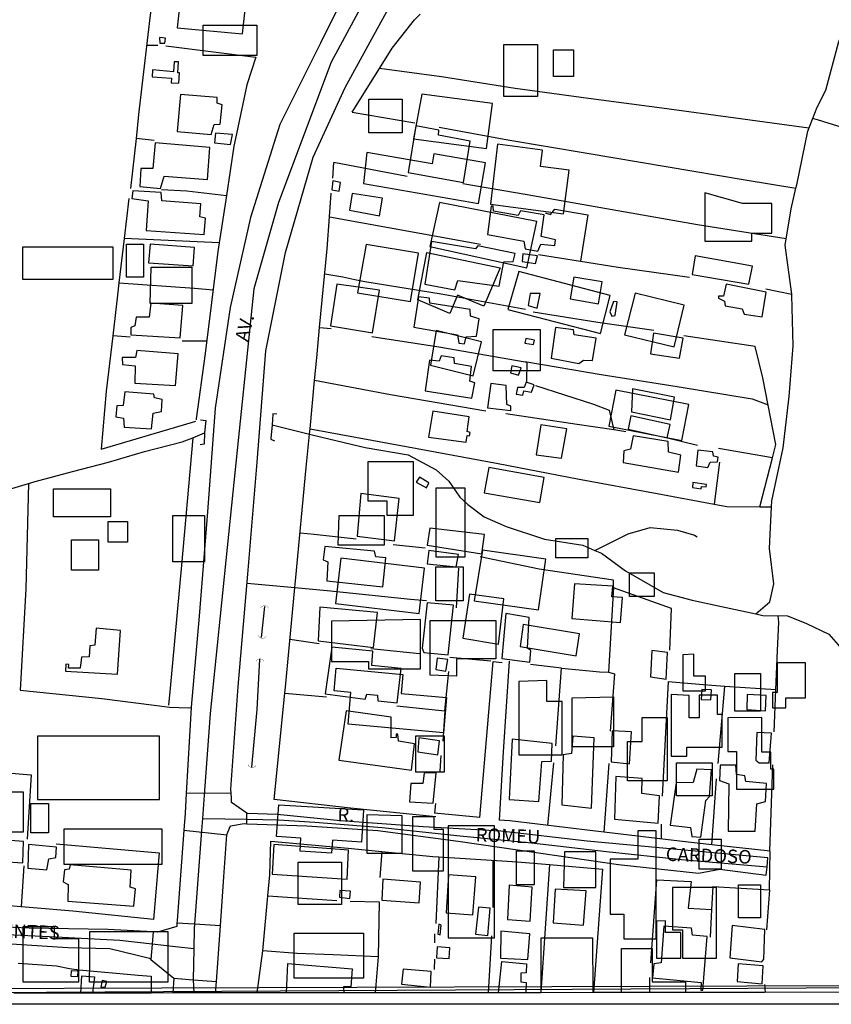
# Model space of a CAD drawing. Units: millimetres. Extents: x 187945 to 190368, y 1671513 to 1674304.
# Drawn here: x 190013 to 190163, y 1671518 to 1671699 of the extents above; entities that cross this region are included whole.
import ezdxf
from ezdxf.enums import TextEntityAlignment as Align

# ---------------------------------------------------------------- set-up
doc = ezdxf.new("R2010")
doc.units = ezdxf.units.MM
doc.header["$MEASUREMENT"] = 0
for name, color, linetype in [('EDIFICAÇÃO_REFERENCIAL', 30, 'Continuous'), ('IMAGEM', 7, 'Continuous'), ('V-ARROIO', 5, 'Continuous'), ('V-BUEIRO', 5, 'Continuous'), ('V-CRUZAMENTO', 1, 'Continuous'), ('V-EDIFICACAO', 2, 'Continuous'), ('V-EIXO_DE_LOGRADOURO', 3, 'Continuous'), ('V-LOTE', 1, 'Continuous'), ('V-NOME_DOS_LOGRADOUROS', 7, 'Continuous'), ('V-PONTE_VIADUTO_PASSARELA', 2, 'Continuous'), ('V-QUADRA', 4, 'Continuous'), ('V-TESTADA', 140, 'Continuous'), ('V-VALETA', 6, 'Continuous'), ('X-LIMITE_5000', 7, 'Continuous')]:
    doc.layers.add(name, color=color, linetype=linetype)
picture_1 = doc.add_image_def('image1.jpg', size_in_pixel=(4023, 4630))

# ---------------------------------------------------------------- blocks, each defined once
blk = doc.blocks.new('305')
at = {"color": 0, "linetype": 'ByBlock', "lineweight": -2, "const_width": 0.05}
blk.add_lwpolyline([(0.73, 0.39, 0.60863), (-0.73, 0.38)], format="xyb", dxfattribs=at)

msp = doc.modelspace()

# ---------------------------------------------------------------- linework, layer by layer
for points in [[(189643.73, 1671519.26), (190363.28, 1671521.72), (189651.51, 1671517.62)], [(189643.73, 1671519.26), (190363.28, 1671521.72)]]:
    msp.add_lwpolyline(points)
at = {"layer": 'EDIFICAÇÃO_REFERENCIAL'}
for points in [[(190047.11, 1671698.08), (190057, 1671698.08), (190057, 1671692.47), (190047.11, 1671692.47)], [(190102.61, 1671694.54), (190108.79, 1671694.54), (190108.79, 1671684.92), (190102.61, 1671684.92)], [(190111.75, 1671693.56), (190115.46, 1671693.56), (190115.46, 1671688.62), (190111.75, 1671688.62)], [(190077.66, 1671684.43), (190083.84, 1671684.43), (190083.84, 1671678.26), (190077.66, 1671678.26)], [(190085.91, 1671677.13), (190099.4, 1671675.36), (190100.49, 1671683.67), (190087.43, 1671685.38)], [(190100.11, 1671665.07), (190113.61, 1671663.3), (190114.66, 1671671.33), (190109.33, 1671672.03), (190109.73, 1671675.05), (190101.44, 1671676.14)], [(190076.67, 1671668.88), (190097.92, 1671665.18), (190099.23, 1671672.73), (190089.7, 1671674.39), (190089.37, 1671672.52), (190077.31, 1671674.62)], [(190139.67, 1671667.15), (190139.67, 1671658.27), (190148.31, 1671658.27), (190148.31, 1671659.75), (190152.02, 1671659.75), (190152.02, 1671665.18), (190146.59, 1671665.18)], [(190090.7, 1671665.42), (190088.93, 1671657.27), (190106.81, 1671653.37), (190108.66, 1671661.87)], [(190013.85, 1671657.23), (190030.48, 1671657.23), (190030.48, 1671651.17), (190013.85, 1671651.17)], [(190032.96, 1671657.68), (190036.1, 1671657.68), (190036.1, 1671651.62), (190032.96, 1671651.62)], [(190075.61, 1671648.75), (190085.37, 1671647.16), (190086.83, 1671656.05), (190077.2, 1671657.62)], [(190088.39, 1671656.2), (190101.89, 1671653.36), (190098.87, 1671646.27), (190094.04, 1671648.32), (190092.6, 1671644.95), (190086.72, 1671647.45)], [(190037.55, 1671653.49), (190045.01, 1671653.49), (190045.01, 1671646.75), (190037.37, 1671646.75)], [(190103.35, 1671645.69), (190120.4, 1671641.24), (190122.22, 1671648.25), (190105.35, 1671652.64)], [(190124.85, 1671641), (190133.99, 1671638.78), (190135.85, 1671646.45), (190126.83, 1671648.65)], [(190089.08, 1671635.41), (190096.9, 1671633.45), (190098.46, 1671639.72), (190090.11, 1671641.8)], [(190100.64, 1671641.99), (190109.28, 1671641.99), (190109.28, 1671634.34), (190100.64, 1671634.34)], [(190121.94, 1671624.17), (190135.43, 1671621.51), (190136.74, 1671628.17), (190123.27, 1671630.82)], [(190077.53, 1671617.62), (190085.87, 1671617.62), (190085.87, 1671607.69), (190081.08, 1671607.69), (190081.08, 1671610.35), (190077.53, 1671610.35)], [(190019.48, 1671612.62), (190030.04, 1671612.62), (190030.04, 1671607.46), (190019.48, 1671607.46)], [(190095.44, 1671612.73), (190090.03, 1671612.73), (190090.03, 1671600.06), (190095.44, 1671600.06)], [(190041.5, 1671607.68), (190047.34, 1671607.68), (190047.34, 1671599.15), (190041.5, 1671599.15)], [(190072.2, 1671607.69), (190080.54, 1671607.69), (190080.54, 1671602.19), (190072.02, 1671602.19)], [(190029.59, 1671606.56), (190033.19, 1671606.56), (190033.19, 1671602.74), (190029.59, 1671602.74)], [(190022.85, 1671603.19), (190027.79, 1671603.19), (190027.79, 1671597.58), (190022.85, 1671597.58)], [(190112.19, 1671603.44), (190118.11, 1671603.44), (190118.11, 1671599.89), (190112.19, 1671599.89)], [(190097.13, 1671591.95), (190108.97, 1671590.26), (190110.31, 1671599.65), (190098.64, 1671601.31)], [(190071.54, 1671591.44), (190086.97, 1671589.59), (190087.98, 1671597.94), (190072.53, 1671599.79)], [(190090.03, 1671598.2), (190095.1, 1671598.2), (190095.1, 1671591.95), (190090.03, 1671591.95)], [(190125.75, 1671597.12), (190130.32, 1671597.12), (190130.32, 1671592.72), (190125.75, 1671592.72)], [(190115.6, 1671595.09), (190115.1, 1671588.67), (190124.09, 1671587.96), (190124.45, 1671592.55), (190122.52, 1671592.7), (190122.68, 1671594.64)], [(190070.77, 1671588.2), (190070.77, 1671580.75), (190077.61, 1671580.75), (190077.61, 1671579.43), (190087.24, 1671579.43), (190087.24, 1671588.51)], [(190089.02, 1671578.26), (190089.02, 1671588.29), (190101.1, 1671588.29), (190101.1, 1671581.23), (190093.85, 1671581.23), (190093.85, 1671578.07)], [(190105.59, 1671583.5), (190115.91, 1671581.81), (190116.57, 1671585.87), (190106.16, 1671587.57)], [(190135.63, 1671581.96), (190135.63, 1671575.35), (190139.8, 1671575.35), (190139.8, 1671578.08), (190137.64, 1671578.08), (190137.64, 1671582.11)], [(190153.04, 1671580.53), (190153.04, 1671575.06), (190152.18, 1671575.06), (190152.18, 1671572.19), (190154.62, 1671572.19), (190154.62, 1671574.06), (190158.22, 1671574.06), (190158.22, 1671580.53)], [(190071.68, 1671579.5), (190083.95, 1671578.39), (190083.63, 1671574.87), (190092.03, 1671574.11), (190091.44, 1671567.63), (190073.84, 1671569.23), (190074.37, 1671575.07), (190071.3, 1671575.35)], [(190145.21, 1671578.53), (190149.94, 1671578.53), (190149.94, 1671571.6), (190145.21, 1671571.6)], [(190105.34, 1671577.09), (190105.34, 1671563.53), (190113.33, 1671563.53), (190113.33, 1671573.38), (190110.54, 1671573.38), (190110.54, 1671577.28)], [(190122.82, 1671574.24), (190122.82, 1671565.02), (190115.18, 1671565.02), (190115.18, 1671574.06)], [(190133.45, 1671574.67), (190133.45, 1671563.29), (190136.37, 1671563.29), (190136.37, 1671564.94), (190142.89, 1671564.94), (190142.89, 1671570.97), (190142.01, 1671570.97), (190142.01, 1671574.57), (190138.61, 1671574.57), (190138.61, 1671570.39), (190136.76, 1671570.39), (190136.76, 1671574.47)], [(190132.69, 1671570.42), (190132.69, 1671558.76), (190125.41, 1671558.76), (190125.41, 1671566.03), (190128.12, 1671566.03), (190128.12, 1671570.42)], [(190143.94, 1671570.37), (190143.94, 1671564.14), (190145.5, 1671564.14), (190145.5, 1671557.24), (190152.41, 1671557.24), (190152.41, 1671560.93), (190151.83, 1671560.93), (190151.83, 1671564.04), (190150.17, 1671564.04), (190150.17, 1671570.46)], [(190016.55, 1671555.32), (190039.05, 1671555.32), (190039.05, 1671567.02), (190016.55, 1671567.02)], [(190086.37, 1671567.06), (190091.57, 1671567.06), (190091.57, 1671560.37), (190086.37, 1671560.37)], [(190141.02, 1671555.97), (190134.41, 1671555.97), (190134.41, 1671562.1), (190141.02, 1671562.1)], [(190013.94, 1671549.32), (190008.69, 1671549.32), (190008.69, 1671556.74), (190013.94, 1671556.74)], [(190018.61, 1671549.19), (190015.34, 1671549.19), (190015.34, 1671554.56), (190018.61, 1671554.56)], [(190061.09, 1671554.34), (190076.71, 1671553.41), (190076.35, 1671547.46), (190070.95, 1671547.79), (190070.81, 1671545.43), (190065, 1671545.78), (190065.14, 1671548.2), (190060.67, 1671548.47)], [(190077.32, 1671552.47), (190077.32, 1671545.41), (190083.82, 1671545.41), (190083.82, 1671552.28)], [(190085.73, 1671552.09), (190085.73, 1671542.16), (190091.46, 1671542.16), (190091.46, 1671549.8), (190089.74, 1671549.8), (190089.74, 1671552.09)], [(190021.48, 1671549.9), (190039.52, 1671549.9), (190039.52, 1671543.31), (190021.48, 1671543.31)], [(190100.88, 1671550.44), (190092.33, 1671550.44), (190092.33, 1671529.82), (190100.88, 1671529.82)], [(190130.66, 1671529.6), (190130.66, 1671549.54), (190127.28, 1671549.54), (190127.28, 1671544.3), (190122.2, 1671544.3), (190122.2, 1671534.16), (190124.74, 1671534.16), (190124.74, 1671529.6)], [(190138.61, 1671548.02), (190142.67, 1671548.02), (190142.67, 1671542.44), (190138.61, 1671542.44)], [(190104.95, 1671545.82), (190108.16, 1671545.82), (190108.16, 1671539.57), (190104.95, 1671539.57)], [(190113.6, 1671539.07), (190119.53, 1671539.07), (190119.53, 1671545.68), (190113.79, 1671545.68)], [(190064.62, 1671543.75), (190072.61, 1671543.75), (190072.61, 1671535.95), (190064.62, 1671535.95)], [(190141.82, 1671526.05), (190141.82, 1671539.06), (190133.7, 1671539.06), (190133.7, 1671531.29), (190135.57, 1671531.29), (190135.57, 1671526.05)], [(190145.88, 1671539.57), (190149.94, 1671539.57), (190149.94, 1671533.49), (190145.88, 1671533.49)], [(190013.84, 1671525.34), (190013.84, 1671521.72), (190024.19, 1671521.7), (190024.18, 1671525.79), (190024.18, 1671529.61), (190019.68, 1671529.61), (190019.68, 1671531.85), (190013.84, 1671531.85)], [(190130.76, 1671532.91), (190130.76, 1671526.06), (190135.24, 1671526.06), (190135.24, 1671530.76), (190132.42, 1671530.76), (190132.42, 1671532.94)], [(190040.58, 1671525.34), (190040.6, 1671521.61), (190026.12, 1671521.66), (190026.2, 1671525.34), (190026.2, 1671530.95), (190040.58, 1671530.95)], [(190063.91, 1671530.67), (190076.67, 1671530.67), (190076.67, 1671522.38), (190063.91, 1671522.38)]]:
    msp.add_lwpolyline(points, close=True, dxfattribs=at)
for points in [[(190109.45, 1671519.7), (190109.45, 1671529.83), (190118.96, 1671529.83), (190118.99, 1671519.71)], [(190124.32, 1671519.71), (190124.32, 1671527.86), (190129.92, 1671527.86), (190129.92, 1671521.72), (190136.07, 1671521.72), (190136.07, 1671519.73)]]:
    msp.add_lwpolyline(points, dxfattribs=at)
at = {"layer": 'V-ARROIO'}
for points in [[(190156.47, 1671668.02), (190156.61, 1671668.66), (190158.64, 1671678.55), (190160.36, 1671682.96), (190161.97, 1671686.08), (190164.4, 1671695.11), (190168.17, 1671701.65), (190168.94, 1671702.44)], [(190155.71, 1671648.5), (190154.46, 1671657.54), (190155.62, 1671664.2), (190156.47, 1671668.02)], [(190151.95, 1671609.27), (190152, 1671610.36), (190154.11, 1671620.14), (190155.23, 1671629.6), (190155.96, 1671638.94), (190155.74, 1671648.28), (190155.71, 1671648.5)], [(190059.82, 1671624.42), (190066.74, 1671622.68)], [(190045.24, 1671621.99), (190047.37, 1671622.94)], [(190066.74, 1671622.68), (190069.03, 1671622.1), (190077.01, 1671620.21), (190084.91, 1671618.87), (190090.09, 1671616.12), (190092.44, 1671614.03), (190094.45, 1671611.08), (190095.94, 1671609.71), (190098.96, 1671607.43), (190103.01, 1671605.66), (190110.08, 1671603.3), (190117.15, 1671602.24), (190119.4, 1671601.24)], [(189991.07, 1671608.4), (189991.49, 1671608.52), (189995.3, 1671609.39), (189998.77, 1671610.51), (190006.44, 1671611.64), (190009.28, 1671611.95), (190016.12, 1671613.92), (190023.04, 1671615.81), (190029.68, 1671617.54), (190036.32, 1671619.47), (190043.27, 1671621.24), (190045.24, 1671621.99)], [(190149.1, 1671589.52), (190151.66, 1671591.75), (190152.37, 1671595.06), (190151.59, 1671601.57), (190151.95, 1671609.27)], [(190119.4, 1671601.24), (190120.6, 1671600.71), (190125.05, 1671597.48), (190132, 1671593.47), (190137.34, 1671592.09), (190143.63, 1671590.71), (190149.1, 1671589.52)], [(190149.1, 1671589.52), (190150.35, 1671589.25), (190154.9, 1671589.21), (190158.45, 1671587.79), (190162.53, 1671585.82), (190164.26, 1671583.82), (190167.87, 1671579.14), (190171.57, 1671575.87), (190174.82, 1671572.53), (190176.87, 1671569.14), (190181.11, 1671564.54), (190185.05, 1671561.82), (190189.92, 1671560.48)]]:
    msp.add_lwpolyline(points, dxfattribs=at)
at = {"layer": 'V-CRUZAMENTO'}
for points in [[(190043.54, 1671549.67), (190043.54, 1671549.67), (190051.48, 1671548.81), (190051.48, 1671548.81), (190051.67, 1671549.28), (190051.67, 1671549.28), (190052.16, 1671550.48), (190054.7, 1671550.87), (190055.18, 1671550.85), (190055.18, 1671550.85), (190055.18, 1671550.85), (190055.18, 1671550.85), (190055.2, 1671552.79), (190055.2, 1671552.79), (190052.37, 1671554.77), (190052.32, 1671555.61), (190052.32, 1671555.61), (190052.26, 1671556.46), (190052.26, 1671556.46), (190043.99, 1671556.45), (190043.99, 1671556.45), (190043.77, 1671552.78), (190043.54, 1671549.67)], [(190037.71, 1671528.64), (190037.49, 1671525.8), (190037.49, 1671525.8), (190041.7, 1671522.36), (190041.7, 1671522.36), (190041.7, 1671522.37), (190041.7, 1671522.37), (190045.27, 1671522.08), (190045.27, 1671522.08), (190049.56, 1671521.74), (190049.56, 1671521.74), (190050.29, 1671532.03), (190050.29, 1671532.03), (190045.54, 1671532.32), (190045.54, 1671532.32), (190042.27, 1671532.52), (190042.27, 1671532.52), (190042.24, 1671531.89), (190042.24, 1671531.89), (190038.71, 1671530.87), (190037.89, 1671530.91), (190037.89, 1671530.91), (190037.71, 1671528.64)]]:
    msp.add_lwpolyline(points, close=True, dxfattribs=at)
at = {"layer": 'V-EDIFICACAO'}
for points in [[(190044.71, 1671703.05), (190044.49, 1671702.48), (190042.85, 1671702.57), (190042.34, 1671697.6), (190054.4, 1671696.48), (190055.01, 1671702.03), (190044.71, 1671703.05)], [(190039.06, 1671695.83), (190039.1, 1671694.78), (190040.06, 1671694.78), (190040.16, 1671695.71), (190039.06, 1671695.83)], [(190037.77, 1671689.88), (190037.73, 1671688.58), (190041.28, 1671688.3), (190041.24, 1671687.48), (190042.62, 1671687.4), (190042.74, 1671689.29), (190042.46, 1671689.29), (190042.58, 1671691.3), (190041.79, 1671691.34), (190041.63, 1671689.48), (190037.77, 1671689.88)], [(190042.95, 1671685.31), (190042.34, 1671678.47), (190048.6, 1671677.96), (190049.14, 1671679.76), (190050.26, 1671679.82), (190050.65, 1671683.41), (190049.72, 1671683.7), (190049.69, 1671684.76), (190042.95, 1671685.31)], [(190086.34, 1671679.53), (190084.92, 1671670.9), (190095.16, 1671669.1), (190096.38, 1671676.71), (190090.51, 1671677.8), (190090.57, 1671678.76), (190086.34, 1671679.53)], [(190049.4, 1671678.18), (190049.21, 1671676.42), (190052.19, 1671676.1), (190052.54, 1671677.93), (190049.4, 1671678.18)], [(190038.29, 1671676.42), (190037.81, 1671671.64), (190035.63, 1671671.67), (190035.41, 1671668.36), (190039.22, 1671667.98), (190039.93, 1671670.23), (190047.92, 1671669.62), (190048.37, 1671675.52), (190038.29, 1671676.42)], [(190071.06, 1671669.37), (190070.85, 1671667.7), (190072.18, 1671667.48), (190072.43, 1671669.09), (190071.06, 1671669.37)], [(190039.48, 1671665.7), (190039.39, 1671667.24), (190034.12, 1671667.56), (190033.93, 1671666.12), (190036.95, 1671665.73), (190036.59, 1671660.24), (190047.28, 1671659.47), (190047.57, 1671662.49), (190046.51, 1671662.75), (190046.67, 1671665.12), (190039.48, 1671665.7)], [(190074.59, 1671667.08), (190074.11, 1671663.97), (190079.63, 1671662.94), (190080.21, 1671666.18), (190074.59, 1671667.08)], [(190100.68, 1671663.77), (190100.62, 1671664.71), (190100.26, 1671664.71), (190099.56, 1671659.51), (190106.26, 1671658.29), (190106.52, 1671656.84), (190108.86, 1671656.39), (190109.44, 1671657.74), (190111.98, 1671657.45), (190112.1, 1671658.48), (190109.47, 1671659.12), (190110.02, 1671663.1), (190105.65, 1671663.87), (190105.21, 1671662.97), (190100.68, 1671663.77)], [(190037.33, 1671657.71), (190037.01, 1671654.28), (190045.29, 1671653.73), (190045.55, 1671657.07), (190037.33, 1671657.71)], [(190089.22, 1671658.19), (190088, 1671650.33), (190093.56, 1671649.3), (190094.07, 1671651.03), (190101.74, 1671649.98), (190102.61, 1671654.44), (190104.31, 1671654.5), (190104.66, 1671656.01), (190097.82, 1671657.39), (190097.34, 1671656.88), (190089.22, 1671658.19)], [(190106.1, 1671655.91), (190105.98, 1671654.5), (190108.45, 1671654.15), (190108.77, 1671655.53), (190106.1, 1671655.91)], [(190137.87, 1671655.53), (190137.36, 1671652.13), (190147.79, 1671650.33), (190148.43, 1671653.63), (190137.87, 1671655.53)], [(190115.51, 1671651.64), (190114.83, 1671647.63), (190120.06, 1671646.73), (190120.74, 1671650.78), (190115.51, 1671651.64)], [(190071.8, 1671650.33), (190070.64, 1671642.66), (190078.38, 1671641.34), (190079.66, 1671649.24), (190071.8, 1671650.33)], [(190143.62, 1671650.33), (190143.11, 1671648.11), (190142.21, 1671648.15), (190142.21, 1671647.73), (190143.27, 1671647.22), (190143.43, 1671646.32), (190146.57, 1671645.8), (190146.92, 1671644.81), (190150.26, 1671644.33), (190151, 1671648.88), (190143.62, 1671650.33)], [(190088.93, 1671646.83), (190088.9, 1671647.73), (190086.85, 1671647.99), (190086.01, 1671642.4), (190094.04, 1671641.02), (190094.29, 1671639.48), (190095.32, 1671639.35), (190095.64, 1671640.64), (190097.54, 1671640.73), (190098.02, 1671643.94), (190096.44, 1671644.42), (190096.35, 1671645.68), (190088.93, 1671646.83)], [(190107.42, 1671648.63), (190107.07, 1671646.38), (190108.74, 1671645.9), (190109.28, 1671648.6), (190107.42, 1671648.63)], [(190037.49, 1671646.83), (190037.14, 1671644.23), (190034.76, 1671644.26), (190034.54, 1671642.63), (190033.77, 1671642.34), (190033.77, 1671641.02), (190042.88, 1671640.41), (190043.36, 1671646.38), (190037.49, 1671646.83)], [(190122.79, 1671647.15), (190122.12, 1671645.23), (190122.53, 1671644.42), (190123.14, 1671644.55), (190123.47, 1671647.06), (190122.79, 1671647.15)], [(190115.57, 1671641.02), (190115.44, 1671641.89), (190112.14, 1671642.34), (190111.3, 1671636.72), (190116.44, 1671635.73), (190117.3, 1671636.34), (190118.94, 1671636.24), (190119.65, 1671640.35), (190115.57, 1671641.02)], [(190106.65, 1671640.32), (190106.49, 1671639.45), (190108.06, 1671639.19), (190108.22, 1671640.03), (190106.65, 1671640.32)], [(190130.17, 1671641.28), (190129.66, 1671637.52), (190135.02, 1671636.72), (190135.66, 1671640.38), (190130.17, 1671641.28)], [(190034.86, 1671638.1), (190034.64, 1671636.79), (190032.2, 1671636.82), (190032.26, 1671635.5), (190034.57, 1671635.28), (190034.51, 1671632.07), (190042.02, 1671631.65), (190042.53, 1671637.49), (190034.86, 1671638.1)], [(190091.05, 1671637.11), (190090.67, 1671636.14), (190088.87, 1671636.3), (190088.1, 1671630.66), (190096.7, 1671629.34), (190097.21, 1671632.16), (190096.32, 1671632.42), (190096.64, 1671635.15), (190093.46, 1671635.69), (190093.43, 1671636.75), (190091.05, 1671637.11)], [(190104.08, 1671635.3), (190103.8, 1671633.96), (190105.32, 1671633.54), (190105.76, 1671634.92), (190104.08, 1671635.3)], [(190100.2, 1671632.04), (190099.59, 1671627.51), (190103.86, 1671627.06), (190103.89, 1671627.83), (190103.15, 1671628.12), (190102.99, 1671631.68), (190100.2, 1671632.04)], [(190106.68, 1671632.27), (190106.32, 1671631.3), (190105.08, 1671631.28), (190104.86, 1671630.05), (190106.11, 1671629.89), (190106.25, 1671630.65), (190107.66, 1671630.41), (190108.19, 1671631.77), (190106.68, 1671632.27)], [(190032.68, 1671630.46), (190032.36, 1671627.96), (190031.2, 1671627.9), (190031.01, 1671625.87), (190032.45, 1671625.65), (190032.52, 1671623.98), (190037.59, 1671623.69), (190037.88, 1671626.52), (190039.42, 1671626.84), (190039.58, 1671629.08), (190038.17, 1671629.4), (190038.01, 1671630.05), (190032.68, 1671630.46)], [(190126.35, 1671631.04), (190126.16, 1671626.81), (190133.32, 1671625.3), (190134.06, 1671629.47), (190126.35, 1671631.04)], [(190089.51, 1671626.9), (190088.68, 1671622.15), (190095.61, 1671621.19), (190095.8, 1671622.44), (190096.27, 1671622.36), (190096.37, 1671622.97), (190095.8, 1671623.15), (190096.22, 1671625.87), (190089.51, 1671626.9)], [(190126.03, 1671626.07), (190125.52, 1671623.6), (190125.52, 1671623.6), (190132.74, 1671622.02), (190133.29, 1671624.49), (190126.03, 1671626.07)], [(190109.44, 1671624.37), (190108.57, 1671618.85), (190113.23, 1671618.24), (190114.22, 1671623.66), (190109.44, 1671624.37)], [(190126.45, 1671622.34), (190125.97, 1671619.91), (190124.75, 1671619.58), (190124.59, 1671617.47), (190134.83, 1671615.7), (190135.21, 1671618.81), (190132.96, 1671619.33), (190132.9, 1671621.35), (190126.45, 1671622.34)], [(190138.39, 1671619.75), (190138.07, 1671616.82), (190140.22, 1671616.5), (190140.63, 1671617.5), (190141.98, 1671617.6), (190142.11, 1671618.43), (190141.24, 1671618.62), (190141.12, 1671619.42), (190138.39, 1671619.75)], [(190099.81, 1671616.5), (190098.98, 1671611.88), (190109.22, 1671610.05), (190110.05, 1671614.67), (190099.81, 1671616.5)], [(190087.01, 1671614.74), (190086.43, 1671613.84), (190088.29, 1671612.81), (190088.77, 1671613.71), (190087.01, 1671614.74)], [(190137.43, 1671613.78), (190137.38, 1671612.82), (190138.97, 1671612.61), (190139.06, 1671613.03), (190139.89, 1671612.95), (190139.97, 1671613.38), (190137.43, 1671613.78)], [(190076.23, 1671611.72), (190075.52, 1671603.86), (190082.42, 1671602.99), (190083.25, 1671610.82), (190076.23, 1671611.72)], [(190088.93, 1671605.34), (190088.42, 1671602.19), (190098.5, 1671600.59), (190099.01, 1671604.15), (190088.93, 1671605.34)], [(190069.55, 1671601.97), (190069.26, 1671599.5), (190070.1, 1671599.11), (190069.94, 1671595.61), (190080.24, 1671594.55), (190080.82, 1671599.85), (190078.99, 1671600.07), (190078.73, 1671601.1), (190069.55, 1671601.97)], [(190088.74, 1671601.23), (190088.45, 1671598.79), (190093.81, 1671598.21), (190094.2, 1671600.49), (190088.74, 1671601.23)], [(190096.25, 1671593.17), (190095, 1671585.05), (190101.61, 1671583.93), (190102.61, 1671592.34), (190096.25, 1671593.17)], [(190088.42, 1671591.6), (190087.55, 1671583.19), (190087.84, 1671582.42), (190092.34, 1671582.01), (190093.27, 1671591.12), (190088.42, 1671591.6)], [(190068.65, 1671590.77), (190068.36, 1671584.57), (190078.54, 1671583.32), (190079.28, 1671589.77), (190068.65, 1671590.77)], [(190102.96, 1671589.61), (190102.22, 1671581.3), (190107.36, 1671580.66), (190107.55, 1671582.81), (190106.94, 1671583.23), (190107.29, 1671588.87), (190102.96, 1671589.61)], [(190027.35, 1671586.88), (190027.13, 1671583.77), (190026.23, 1671583.64), (190026.1, 1671581.65), (190024.66, 1671581.56), (190024.43, 1671579.53), (190022.28, 1671579.53), (190022.33, 1671580.21), (190021.8, 1671580.24), (190021.7, 1671578.96), (190031.33, 1671578.41), (190031.84, 1671586.47), (190027.35, 1671586.88)], [(190070.84, 1671583.39), (190069.62, 1671574.78), (190077, 1671573.79), (190077.33, 1671574.75), (190079.3, 1671574.56), (190079.34, 1671573.53), (190082.93, 1671573.15), (190083.64, 1671579.44), (190078.25, 1671580.05), (190078.44, 1671582.68), (190070.84, 1671583.39)], [(190129.88, 1671582.78), (190129.63, 1671577.93), (190132.52, 1671577.48), (190132.8, 1671582.39), (190129.88, 1671582.78)], [(190090.28, 1671581.36), (190090.06, 1671579.28), (190091.86, 1671578.99), (190092.24, 1671581.11), (190090.28, 1671581.36)], [(190139.12, 1671575.6), (190139, 1671573.76), (190140.8, 1671573.68), (190140.92, 1671575.52), (190139.12, 1671575.6)], [(190147.47, 1671574.66), (190147.41, 1671571.93), (190150.84, 1671571.67), (190151, 1671574.46), (190147.47, 1671574.66)], [(190081.81, 1671566.7), (190081.81, 1671570.48), (190073.5, 1671571.67), (190072.15, 1671562.59), (190085.57, 1671560.7), (190086.11, 1671565.57), (190083.16, 1671566.09), (190083.03, 1671567.37), (190082.72, 1671567.35), (190082.74, 1671566.73), (190081.81, 1671566.7)], [(190122.6, 1671567.98), (190122.41, 1671562.27), (190125.74, 1671561.88), (190126.16, 1671567.79), (190122.6, 1671567.98)], [(190149.23, 1671567.66), (190149.07, 1671562.56), (190149.72, 1671562.08), (190151.55, 1671562.08), (190151.96, 1671567.56), (190149.23, 1671567.66)], [(190086.88, 1671566.7), (190086.69, 1671564.13), (190090.38, 1671563.55), (190090.73, 1671566.12), (190086.88, 1671566.7)], [(190104.11, 1671566.44), (190103.57, 1671555.31), (190109.06, 1671554.92), (190109.6, 1671562.33), (190111.37, 1671562.4), (190111.5, 1671565.64), (190104.11, 1671566.44)], [(190115.31, 1671567.02), (190115.06, 1671563.78), (190113.52, 1671563.58), (190113.29, 1671554.31), (190118.78, 1671553.73), (190119.23, 1671566.67), (190115.31, 1671567.02)], [(190137.52, 1671558.42), (190134.38, 1671558.39), (190133.25, 1671550.56), (190137.01, 1671550.17), (190137.26, 1671548.5), (190138.9, 1671548.37), (190139.86, 1671555.11), (190140.51, 1671555.88), (190140.92, 1671560.76), (190138.16, 1671560.89), (190137.52, 1671558.42)], [(190147.21, 1671558.61), (190147.05, 1671559.7), (190145.48, 1671559.93), (190145.38, 1671561.66), (190142.5, 1671561.66), (190142.4, 1671558.8), (190144.07, 1671558.23), (190144, 1671549.46), (190148.98, 1671549.46), (190149.23, 1671554.54), (190150.84, 1671554.95), (190151.03, 1671558.29), (190147.21, 1671558.61)], [(190087.88, 1671560.18), (190087.62, 1671558.26), (190085.4, 1671558.26), (190085.21, 1671554.86), (190089.54, 1671554.66), (190090.12, 1671560.22), (190087.88, 1671560.18)], [(190123.24, 1671559.54), (190122.98, 1671551.71), (190131.04, 1671550.97), (190131.3, 1671555.98), (190128.05, 1671556.43), (190128.09, 1671559.16), (190123.24, 1671559.54)], [(190006.65, 1671548.12), (190006.27, 1671544.11), (190013.84, 1671543.62), (190014, 1671547.54), (190006.65, 1671548.12)], [(190014.87, 1671546.99), (190014.77, 1671542.63), (190018.3, 1671542.37), (190018.65, 1671544.36), (190019.94, 1671544.65), (190020.07, 1671546.51), (190014.87, 1671546.99)], [(190060.18, 1671546.99), (190059.86, 1671541.57), (190073.66, 1671540.61), (190073.95, 1671545.97), (190060.18, 1671546.99)], [(190022.6, 1671543.24), (190022.38, 1671542.47), (190021.51, 1671542.37), (190021.32, 1671540.13), (190022.22, 1671539.64), (190022.15, 1671536.56), (190034.35, 1671535.67), (190034.64, 1671538.87), (190033.64, 1671539.16), (190033.83, 1671542.28), (190022.6, 1671543.24)], [(190080.24, 1671540.64), (190080.05, 1671536.76), (190086.95, 1671536.28), (190087.23, 1671540.06), (190080.24, 1671540.64)], [(190092.37, 1671541.44), (190091.92, 1671534.41), (190096.89, 1671534.06), (190097.41, 1671541.06), (190092.37, 1671541.44)], [(190103.54, 1671539.52), (190103.25, 1671533.19), (190107.42, 1671532.87), (190107.84, 1671539.13), (190103.54, 1671539.52)], [(190112.07, 1671538.78), (190111.69, 1671532.55), (190117.3, 1671532.14), (190117.75, 1671538.46), (190112.07, 1671538.78)], [(190072.31, 1671538.52), (190072.28, 1671537.3), (190074.17, 1671537.08), (190074.3, 1671538.43), (190072.31, 1671538.52)], [(190097.92, 1671535.44), (190097.37, 1671530.5), (190099.62, 1671530.21), (190100.04, 1671535.28), (190097.92, 1671535.44)], [(190090.57, 1671532.3), (190090.38, 1671530.5), (190090.86, 1671530.37), (190091.02, 1671532.17), (190090.57, 1671532.3)], [(190137.39, 1671530.31), (190137.23, 1671531.56), (190132.13, 1671531.94), (190131.62, 1671525.17), (190130.24, 1671525.01), (190130.04, 1671522.41), (190138.97, 1671521.55), (190138.95, 1671520.15), (190139.32, 1671520.13), (190140.09, 1671530.05), (190137.39, 1671530.31)], [(190144.71, 1671532.07), (190144.29, 1671526.1), (190150.2, 1671525.4), (190150.55, 1671525.88), (190150.74, 1671531.33), (190144.71, 1671532.07)], [(190102.06, 1671531.01), (190101.96, 1671526.04), (190107, 1671525.81), (190107.36, 1671530.56), (190102.06, 1671531.01)], [(190090.28, 1671528.12), (190090.15, 1671526.1), (190092.53, 1671525.97), (190092.63, 1671527.96), (190090.28, 1671528.12)], [(190083.99, 1671524.05), (190083.7, 1671521.26), (190089.03, 1671520.71), (190089.19, 1671523.57), (190083.99, 1671524.05)], [(190145.83, 1671525.04), (190145.61, 1671521.74), (190150.23, 1671521.32), (190150.45, 1671524.63), (190145.83, 1671525.04)], [(190022.79, 1671523.73), (190022.73, 1671522.76), (190023.98, 1671522.7), (190024.06, 1671523.67), (190022.79, 1671523.73)], [(190028.47, 1671521.96), (190028.25, 1671520.71), (190029.02, 1671520.71), (190029.37, 1671521.74), (190028.47, 1671521.96)]]:
    msp.add_lwpolyline(points, close=True, dxfattribs=at)
for points in [[(190062.52, 1671519.65), (190062.76, 1671525.1), (190074.59, 1671524.08), (190074.35, 1671520.77), (190073.01, 1671520.77), (190073.09, 1671519.66)], [(190101.58, 1671519.69), (190102.23, 1671525.43), (190106.76, 1671525), (190106.73, 1671523.34), (190105.7, 1671523.3), (190105.74, 1671521.69), (190106.73, 1671521.56), (190106.65, 1671519.7)], [(190024.53, 1671519.62), (190024.72, 1671522.77), (190027.05, 1671522.61), (190026.73, 1671519.62)]]:
    msp.add_lwpolyline(points, dxfattribs=at)
at = {"layer": 'V-EIXO_DE_LOGRADOURO'}
for points in [[(190116.65, 1671778.14), (190115.32, 1671773.94), (190107.28, 1671756.14), (190089.23, 1671725.58), (190070.71, 1671691.24), (190061.01, 1671665.4), (190056.44, 1671649.49), (190052.58, 1671612), (190048.4, 1671571.2), (190047.29, 1671556.12)], [(190037.71, 1671528.64), (190031.72, 1671529.29), (190018.68, 1671530), (190005.64, 1671530.63), (189993.39, 1671530.95), (189981.14, 1671531.97), (189968.97, 1671533.7), (189956.8, 1671535.2), (189944.47, 1671536.3), (189932.14, 1671537.4), (189926.9, 1671539.61), (189925.4, 1671543.94), (189926.03, 1671558.59), (189927.74, 1671576.39)], [(190047.29, 1671556.12), (190046.97, 1671551.82)], [(190046.97, 1671551.82), (190046.81, 1671549.58)], [(190046.97, 1671551.82), (190055.21, 1671551.69)], [(190055.21, 1671551.69), (190061.03, 1671551.59), (190067.73, 1671551.11), (190080.14, 1671550.16), (190093.89, 1671548.66), (190107.72, 1671547.32), (190121.55, 1671545.74), (190135.38, 1671544.24), (190151.14, 1671542.91)], [(190046.81, 1671549.58), (190045.54, 1671532.32)], [(190045.54, 1671532.32), (190045.48, 1671531.5), (190045.4, 1671527.8)], [(190042.03, 1671528.17), (190037.71, 1671528.64)], [(190045.4, 1671527.8), (190042.03, 1671528.17)], [(190045.4, 1671527.8), (190045.27, 1671522.08)], [(190045.27, 1671522.08), (190045.38, 1671519.64)]]:
    msp.add_lwpolyline(points, dxfattribs=at)
at = {"layer": 'V-LOTE'}
for points in [[(190038.1, 1671705.73), (190037.29, 1671699.43), (190035.22, 1671681.6), (190034.73, 1671677.19)], [(190079.66, 1671690.13), (190081.99, 1671693.82), (190086.13, 1671699.1), (190087.15, 1671700.12)], [(190036.71, 1671694.43), (190038.75, 1671694.43)], [(190040.26, 1671694.27), (190056.86, 1671692.19)], [(190056.86, 1671692.19), (190055.15, 1671687.09), (190053.25, 1671678.03)], [(190074.58, 1671682.08), (190079.66, 1671690.13)], [(190158.86, 1671679.12), (190145.31, 1671680.94), (190131.76, 1671682.76), (190118.21, 1671684.58), (190104.66, 1671686.4), (190091.11, 1671688.54), (190079.66, 1671690.13)], [(190074.58, 1671682.08), (190086.16, 1671680.06)], [(190200.43, 1671668.8), (190185.34, 1671673.05), (190171.71, 1671677.01), (190168.02, 1671678.29), (190164.22, 1671679.48), (190160.46, 1671680.61), (190159.55, 1671680.88)], [(190090.67, 1671679.27), (190103.35, 1671676.97), (190117.93, 1671674.51), (190132.51, 1671672.05), (190147.09, 1671669.59), (190156.47, 1671668.02)], [(190034.73, 1671677.19), (190033.71, 1671667.99)], [(190038.11, 1671676.84), (190034.73, 1671677.19)], [(190052.77, 1671675.75), (190051.4, 1671666.71)], [(190071.07, 1671669.86), (190071.23, 1671672.78)], [(190084.75, 1671670.21), (190071.23, 1671672.78)], [(190039.46, 1671667.77), (190044.08, 1671667.53), (190051.4, 1671666.71)], [(190154.66, 1671658.71), (190138.32, 1671661.26), (190122.55, 1671664.03), (190106.86, 1671666.8), (190095.05, 1671668.86)], [(190033.39, 1671666.16), (190032.53, 1671658.78)], [(190051.4, 1671666.71), (190050.07, 1671657.98)], [(190070.44, 1671662.76), (190070.76, 1671667.1)], [(190110.24, 1671663.51), (190111.19, 1671663.19), (190111.98, 1671664.14), (190118.09, 1671663.11), (190116.7, 1671654.59)], [(190070.01, 1671656.86), (190070.44, 1671662.76)], [(190070.44, 1671662.76), (190087.11, 1671659.76), (190098.29, 1671657.7)], [(190032.53, 1671658.78), (190031.58, 1671650.59)], [(190050.07, 1671657.98), (190032.53, 1671658.78)], [(190050.07, 1671657.98), (190049.82, 1671656.36), (190047.49, 1671637.53), (190045.85, 1671625.5)], [(190068.61, 1671642.33), (190070.01, 1671656.86)], [(190108.99, 1671655.8), (190116.7, 1671654.59)], [(190116.7, 1671654.59), (190123.65, 1671653.5), (190136.81, 1671651.6)], [(190106.59, 1671645.67), (190091.04, 1671648.52), (190076.92, 1671650.74), (190075.08, 1671651.14), (190072.86, 1671651.64), (190069.56, 1671652.16)], [(190031.58, 1671650.59), (190031.32, 1671648.33), (190030.44, 1671640.82)], [(190031.58, 1671650.59), (190045.54, 1671649.62), (190048.94, 1671649.28)], [(190150.92, 1671649.46), (190155.71, 1671648.5)], [(190130.24, 1671641.78), (190119.92, 1671643.29), (190108.02, 1671645.19)], [(190068.08, 1671636.77), (190068.61, 1671642.33)], [(190068.61, 1671642.33), (190070.75, 1671642.14)], [(190030.44, 1671640.82), (190029.25, 1671630.58), (190028.29, 1671619.92), (190043.5, 1671624.37), (190045.79, 1671625.08)], [(190033.68, 1671640.55), (190030.44, 1671640.82)], [(190078.24, 1671640.71), (190090.6, 1671638.81), (190106.53, 1671636.04), (190106.85, 1671635.99)], [(190152.15, 1671618.34), (190152.77, 1671620.77), (190150.39, 1671633.06), (190148.96, 1671638.85), (190135.79, 1671640.83)], [(190047.77, 1671639.83), (190043.23, 1671639.83)], [(190067.68, 1671632.59), (190068.08, 1671636.77)], [(190106.85, 1671635.99), (190106.77, 1671632.31)], [(190106.85, 1671635.99), (190120.56, 1671633.66), (190134.59, 1671631.44), (190148.38, 1671629.22), (190151.35, 1671628.1)], [(190066.83, 1671623.68), (190067.68, 1671632.59)], [(190099.25, 1671626.92), (190081.65, 1671629.93), (190067.68, 1671632.59)], [(190108.44, 1671631.68), (190119.14, 1671628.19), (190121.99, 1671627.08), (190122.88, 1671623.46)], [(190122.88, 1671623.46), (190116.13, 1671624.47), (190102.97, 1671626.45)], [(190045.85, 1671625.5), (190045.82, 1671625.29)], [(190066.15, 1671616.52), (190066.74, 1671622.68)], [(190066.74, 1671622.68), (190066.79, 1671623.23)], [(190066.79, 1671623.23), (190066.83, 1671623.68)], [(190066.83, 1671623.68), (190086.59, 1671620.05), (190101.51, 1671617.28), (190116.19, 1671614.43), (190130.87, 1671611.73), (190141.37, 1671609.79)], [(190125.08, 1671623.13), (190122.88, 1671623.46)], [(190045.24, 1671621.99), (190043.15, 1671598.53), (190041.06, 1671575.84), (190040.71, 1671572.69)], [(190138.31, 1671620.58), (190132.77, 1671621.93)], [(190152.15, 1671618.34), (190142.2, 1671620.03)], [(190142.36, 1671617.49), (190141.37, 1671609.79)], [(190149.83, 1671609.29), (190152.15, 1671618.34)], [(190064.22, 1671596.27), (190066.15, 1671616.52)], [(190014.88, 1671613.56), (190014.4, 1671594.15), (190013.37, 1671575.45), (190028.43, 1671573.94), (190040.95, 1671572.36), (190044.44, 1671572.2), (190044.92, 1671572.28)], [(190141.37, 1671609.79), (190143.72, 1671609.35), (190149.83, 1671609.29)], [(190149.83, 1671609.29), (190151.95, 1671609.27)], [(190075.37, 1671603.31), (190067.6, 1671604.18), (190065, 1671604.42)], [(190082.19, 1671602.35), (190088.05, 1671601.72)], [(190122.83, 1671594.48), (190122.83, 1671595.75), (190109.1, 1671597.81), (190098.23, 1671600.03)], [(190094.25, 1671597.98), (190093.77, 1671590.68)], [(190055.21, 1671595.21), (190064.04, 1671594.4)], [(190064.04, 1671594.4), (190064.22, 1671596.27)], [(190062.29, 1671576.02), (190064.04, 1671594.4)], [(190064.04, 1671594.4), (190069.97, 1671593.86), (190085.36, 1671592.27), (190088.3, 1671592.03)], [(190122.83, 1671594.48), (190121.88, 1671578.78)], [(190133.22, 1671582.82), (190133.54, 1671590.51), (190122.83, 1671594.32), (190122.83, 1671594.48)], [(190152.75, 1671575.51), (190153.06, 1671582.81), (190153.3, 1671588.04), (190153.22, 1671589.22)], [(190068.54, 1671584.02), (190063.13, 1671584.82)], [(190087.03, 1671582.2), (190078.06, 1671583.07)], [(190100.16, 1671580.81), (190092.64, 1671581.52)], [(190098.17, 1671552), (190100.64, 1671580.73), (190102.3, 1671580.57)], [(190103.57, 1671580.81), (190102.46, 1671564.09), (190101.75, 1671551.51)], [(190091.71, 1671571.65), (190092.42, 1671578.94)], [(190113.23, 1671579.5), (190107.53, 1671580.18)], [(190112.15, 1671565.19), (190113.23, 1671579.5)], [(190113.23, 1671579.5), (190116.48, 1671579.21), (190120.21, 1671578.85), (190121.88, 1671578.78)], [(190121.88, 1671578.78), (190122.99, 1671578.47), (190122.19, 1671567.92)], [(190143.38, 1671576.18), (190139.33, 1671576.47), (190132.9, 1671577.02), (190131.79, 1671555.94)], [(190060.2, 1671555.3), (190062.18, 1671574.9)], [(190062.18, 1671574.9), (190062.29, 1671576.02)], [(190062.18, 1671574.9), (190069.89, 1671574.27)], [(190142.11, 1671561.97), (190143.38, 1671576.18)], [(190152.75, 1671575.51), (190143.38, 1671576.18)], [(190152.43, 1671567.82), (190152.75, 1671575.51)], [(190082.82, 1671572.6), (190091.71, 1671571.65)], [(190091.71, 1671571.65), (190091.31, 1671566.1)], [(190090.99, 1671563.4), (190090.75, 1671560.55)], [(190002.52, 1671556.23), (190002.92, 1671560.91), (190015.37, 1671559.88), (190014.66, 1671547.99)], [(190110.72, 1671550.52), (190111.83, 1671562.1)], [(190121.95, 1671561.97), (190121.05, 1671549.3)], [(190151.63, 1671545.77), (190152.19, 1671561.72)], [(190140.98, 1671546.97), (190141.79, 1671559.11)], [(190090.04, 1671552.14), (190074.27, 1671553.72), (190060.2, 1671555.3)], [(190090.01, 1671554.56), (190089.79, 1671552.77)], [(190098.17, 1671552), (190089.79, 1671552.77)], [(190134.99, 1671547.65), (190119.02, 1671549.54), (190103.68, 1671551.35), (190101.75, 1671551.51)], [(190131.63, 1671550.79), (190131.62, 1671548.05)], [(190140.98, 1671546.97), (190134.99, 1671547.65)], [(190019.97, 1671547.12), (190028.45, 1671546.41), (190039.01, 1671545.51)], [(190073.89, 1671546.32), (190080.06, 1671545.73)], [(190151.71, 1671545.76), (190140.98, 1671546.97)], [(190039.01, 1671545.51), (190037.98, 1671533.21), (190023.08, 1671534.71), (190008.38, 1671535.97), (190001.09, 1671536.44)], [(190080.06, 1671545.73), (190079.74, 1671540.96)], [(190080.06, 1671545.73), (190089.46, 1671544.82)], [(190089.46, 1671544.82), (190090.59, 1671544.75)], [(190090.59, 1671544.75), (190090.05, 1671532.47)], [(190090.59, 1671544.75), (190105.11, 1671543.8)], [(190100.61, 1671535.39), (190100.62, 1671544.09)], [(190151.59, 1671538.67), (190151.71, 1671545.76)], [(190014.02, 1671543.08), (190013.55, 1671535.53)], [(190105.11, 1671543.8), (190111, 1671543.3)], [(190111, 1671543.3), (190109.43, 1671519.7)], [(190111, 1671543.3), (190120.76, 1671542.46)], [(190120.76, 1671542.46), (190119.12, 1671519.71)], [(190059.07, 1671537.56), (190059.42, 1671541.43)], [(190129.73, 1671525.19), (190130.81, 1671540.49)], [(190130.81, 1671540.49), (190137.12, 1671540.17)], [(190137.12, 1671540.17), (190136.61, 1671535.28)], [(190141.13, 1671539.3), (190140.87, 1671535.05)], [(190141.13, 1671539.3), (190151.59, 1671538.67)], [(190151.59, 1671538.67), (190151.03, 1671531.3)], [(190058.15, 1671527.43), (190059.07, 1671537.56)], [(190059.07, 1671537.56), (190071.8, 1671536.67)], [(190074.26, 1671536.59), (190079.57, 1671536.44), (190079.39, 1671526.28)], [(190136.61, 1671535.28), (190140.87, 1671535.05)], [(190140.87, 1671535.05), (190140.65, 1671529.94)], [(190089.81, 1671530.57), (190089.81, 1671528.9)], [(190099.77, 1671519.69), (190100.37, 1671530.16)], [(190057.09, 1671519.65), (190058.15, 1671527.43)], [(190064.43, 1671526.92), (190058.15, 1671527.43)], [(190079.39, 1671526.28), (190071.13, 1671526.68), (190064.39, 1671526.92)], [(190079.39, 1671526.28), (190078.88, 1671519.67), (190078.88, 1671519.67)], [(190089.81, 1671525.89), (190089.73, 1671523.99)], [(190012.97, 1671525.16), (190020.08, 1671524.63)], [(190020.08, 1671524.63), (190022.48, 1671524.16)], [(190024.22, 1671523.92), (190035.1, 1671522.9), (190037.5, 1671522.74), (190037.5, 1671519.63)], [(190129.52, 1671519.72), (190129.49, 1671522.5)], [(190150.68, 1671521.18), (190150.77, 1671519.73)]]:
    msp.add_lwpolyline(points, dxfattribs=at)
at = {"layer": 'V-PONTE_VIADUTO_PASSARELA'}
for points in [[(190059.97, 1671626.39), (190059.82, 1671624.42)], [(190060.72, 1671626.39), (190059.97, 1671626.43), (190059.97, 1671626.39)], [(190046.64, 1671625.29), (190047.63, 1671625.21), (190047.37, 1671622.94)], [(190059.82, 1671624.42), (190059.63, 1671621.85)], [(190047.37, 1671622.94), (190047.31, 1671620.81), (190046.56, 1671620.69)], [(190059.63, 1671621.85), (190059.62, 1671621.74), (190060.25, 1671621.47)]]:
    msp.add_lwpolyline(points, dxfattribs=at)
at = {"layer": 'V-QUADRA'}
for points in [[(190078.6, 1671714.57), (190068.79, 1671694.8), (190061.28, 1671679.8), (190055.84, 1671662.65), (190052.07, 1671646.06), (190049.33, 1671627.48), (190047.94, 1671608.35), (190046.39, 1671589.14), (190044.92, 1671572.31), (190044.92, 1671572.28), (190043.99, 1671556.45), (190043.77, 1671552.78), (190043.54, 1671549.67), (190042.3, 1671533.01), (190042.27, 1671532.52), (190042.24, 1671531.89), (190038.71, 1671530.87), (190037.89, 1671530.91), (190029.53, 1671531.34), (190014.99, 1671531.58), (190000.45, 1671532.21)], [(190049.41, 1671519.64), (190049.56, 1671521.74), (190050.29, 1671532.03), (190050.92, 1671541.03), (190051.48, 1671548.81), (190051.67, 1671549.28), (190052.16, 1671550.48), (190054.7, 1671550.87), (190055.22, 1671550.85), (190066.22, 1671550.48), (190079.37, 1671549.61), (190094.19, 1671547.63), (190109.01, 1671545.49), (190123.75, 1671543.35), (190138.49, 1671541.76), (190142.42, 1671542.47), (190151, 1671541.36), (190151.14, 1671542.91), (190151.28, 1671544.54), (190134.59, 1671546.12), (190117.95, 1671547.63), (190102.02, 1671549.46), (190087.68, 1671550.25), (190072.47, 1671551.36), (190060.75, 1671552.55), (190055.31, 1671552.71), (190055.2, 1671552.79), (190052.37, 1671554.77), (190052.32, 1671555.61), (190052.21, 1671557.23), (190053.56, 1671576.13), (190055.35, 1671596.85), (190057.06, 1671617.49), (190058.69, 1671638.05), (190062.3, 1671656.15), (190067.42, 1671673.77), (190073.34, 1671686.58), (190078.58, 1671696.27), (190088.4, 1671714.06)], [(190000.32, 1671529.45), (190022.16, 1671528.04), (190029.9, 1671527.84), (190037.21, 1671526.03), (190037.49, 1671525.8), (190041.7, 1671522.36), (190041.55, 1671519.64)]]:
    msp.add_lwpolyline(points, dxfattribs=at)
at = {"layer": 'V-TESTADA'}
for points in [[(190053.26, 1671678.08), (190052.77, 1671675.75)], [(190059.42, 1671541.43), (190059.6, 1671547.66), (190073.89, 1671546.32)], [(190022.48, 1671524.16), (190024.22, 1671523.92)]]:
    msp.add_lwpolyline(points, dxfattribs=at)
at = {"layer": 'V-VALETA'}
for points in [[(190119.4, 1671601.24), (190125.53, 1671604.27), (190129.56, 1671605.45), (190134.63, 1671604.98), (190137.57, 1671604.09)], [(190137.57, 1671604.09), (190137.78, 1671604.03), (190138.23, 1671603.75)], [(190057.9, 1671585.18), (190058.49, 1671590.93)], [(190056.08, 1671561.26), (190057.06, 1671571.92), (190057.56, 1671581.21)]]:
    msp.add_lwpolyline(points, dxfattribs=at)
at = {"layer": 'X-LIMITE_5000'}
msp.add_lwpolyline([(190236.93, 1671519.81), (190150.68, 1671519.73), (190129.33, 1671519.71), (190119.09, 1671519.7), (190109.41, 1671519.69), (190106.88, 1671519.69), (190101.8, 1671519.69), (190100.05, 1671519.69), (190079.23, 1671519.67), (190073.09, 1671519.66), (190062.52, 1671519.65), (190057.45, 1671519.65), (190049.41, 1671519.64), (190045.21, 1671519.64), (190041.55, 1671519.64), (190037.5, 1671519.63), (190026.73, 1671519.62), (190024.53, 1671519.62), (190012.18, 1671519.61)], dxfattribs=at)

# ---------------------------------------------------------------- block references
at = {"layer": 'V-BUEIRO', "rotation": 356}
msp.add_blockref('305', (190058.44, 1671590.22), dxfattribs=at)
at = {"layer": 'V-BUEIRO'}
for p, xscale, yscale, zscale, rotation in [((190058.08, 1671585.85), 0.9999969059611371, 0.9999969059611371, 0.9999969059611371, 173), ((190056.16, 1671562.04), 0.999998111325905, 0.999998111325905, 0.999998111325905, 174)]:
    msp.add_blockref('305', p, dxfattribs=dict(at, xscale=xscale, yscale=yscale, zscale=zscale, rotation=rotation))
at = {"layer": 'V-BUEIRO', "xscale": 0.999998301267624, "yscale": 0.999998301267624, "zscale": 0.999998301267624}
msp.add_blockref('305', (190057.61, 1671580.42), dxfattribs=at)

# ---------------------------------------------------------------- texts
at = {"layer": 'V-NOME_DOS_LOGRADOUROS'}
for s, rotation, p in [('AV.', 76, (190056.12, 1671639.41)), ('R.', 358, (190071.83, 1671550.51)), ('ROMEU', 358, (190097.33, 1671546.81)), ('CARDOSO', 358, (190132.41, 1671543.23)), ('TIRADENTES', 358, (190000.42, 1671529.41))]:
    msp.add_text(s, height=2.5, rotation=rotation, dxfattribs=at).set_placement(p, align=Align.BOTTOM_LEFT)

# ---------------------------------------------------------------- referenced raster images: frames only (the image files are external)
at = {"layer": 'IMAGEM'}
image = msp.add_image(picture_1, insert=(187944.59, 1671517.55), size_in_units=(2414.02, 2778.25), dxfattribs=at)
image.dxf.flags = 7

doc.saveas('drawing.dxf')
